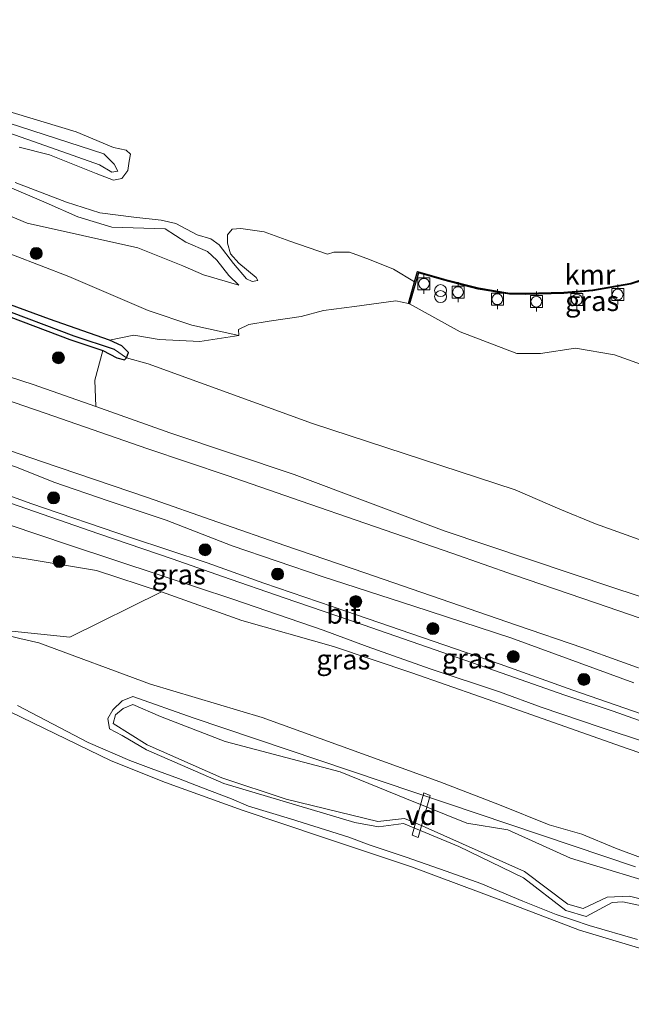
# Model space of a CAD drawing. Units: metres. Extents: x 189991 to 200011, y 349998 to 356252.
# Drawn here: x 190258 to 190335, y 353314 to 353437 of the extents above; entities that cross this region are included whole.
import ezdxf
from ezdxf.enums import TextEntityAlignment as Align

# ---------------------------------------------------------------- set-up
doc = ezdxf.new("R2010")
doc.units = ezdxf.units.M
doc.layers.get('0').update_dxf_attribs({"lineweight": 25})
for name, color, linetype, lineweight in [('B-ME-AL-OVERIG-GV-B7', 7, 'BV-GELEIDERAIL', 18), ('B-ME-GR-BOMENSTRUIKEN-GV-B6', 93, 'Continuous', 18), ('B-ME-GR-BOOM-S-B1', 93, 'Continuous', 18), ('B-ME-GW-INSTEEKWATERGANG-L-B1', 10, 'Continuous', 25), ('B-ME-GW-KRUINLIJN-L-B1', 93, 'Continuous', 18), ('B-ME-GW-TEENLIJN-L-B1', 93, 'Continuous', 18), ('B-ME-GW-WATERGANG-GREPPEL-L-B1', 10, 'Continuous', 25), ('B-ME-IE-GRASLAND-GV-B6', 93, 'Continuous', 18), ('B-ME-IE-HULPGEOMETRIE-L-B1', 53, 'Continuous', 18), ('B-ME-IE-INRICHTINGSELEMENT-S-B1', 253, 'Continuous', 18), ('B-ME-OG-WATER-GV-B6', 153, 'Continuous', 18), ('B-ME-VH-VERH_SOORT-BITUMEN-GV-B6', 8, 'IE-TERREINAFSCHEIDING-NATUURLIJK-HOUTWAL', 18), ('B-ME-VV-BOLDER-S-B1', 213, 'Continuous', 18), ('B-ME-VV-KADEMUUR-GV-B6', 10, 'Continuous', 25)]:
    doc.layers.add(name, color=color, linetype=linetype, lineweight=lineweight)
doc.styles.add('NLCS-ISO', font='NLCS-ISO.TTF')
doc.linetypes.add('BV-GELEIDERAIL', pattern='A,10,-3,[108,NLCS.SHX,S=1,R=0,X=0,Y=0],-3', length=16)
doc.linetypes.add('IE-TERREINAFSCHEIDING-NATUURLIJK-HOUTWAL', pattern='A,7,-1.5,[67,NLCS.SHX,S=0.75,R=45,X=0,Y=0],-1.5,7,-1.5,[70,NLCS.SHX,S=0.75,R=0,X=0,Y=0],-1.5', length=20)

# ---------------------------------------------------------------- blocks, each defined once
blk = doc.blocks.new('bolder')
for p, q in [((-0.75, 0), (-1.25, 0)), ((-0.75, 0.75), (-0.75, -0.75)), ((0.75, 0.75), (-0.75, 0.75)), ((0.75, -0.75), (0.75, 0.75)), ((0.75, 0), (1.25, 0)), ((-0.75, -0.75), (0.75, -0.75))]:
    blk.add_line(p, q)
blk.add_circle((0, 0), 0.673)
blk = doc.blocks.new('prullenbak')
for centre in [(-0.375, 0), (0.375, 0)]:
    blk.add_circle(centre, 0.75)
blk = doc.blocks.new('boom')
blk.add_hatch(color=256).paths.add_polyline_path([(-0.75, 0, 1), (0.75, 0, 1)])
blk.add_circle((0, 0), 0.75)

msp = doc.modelspace()

# ---------------------------------------------------------------- linework, layer by layer
at = {"layer": 'B-ME-AL-OVERIG-GV-B7'}
msp.add_polyline3d([(190309.42, 353340.21, 21.41), (190307.93, 353334.93, 21.42), (190307.19, 353335.23, 21.42), (190308.65, 353340.53, 21.42), (190309.42, 353340.21, 21.41)], dxfattribs=at)
at = {"layer": 'B-ME-GR-BOMENSTRUIKEN-GV-B6'}
for points in [[(190247.69, 353427.24, 21.12), (190268.59, 353420.48, 21.07), (190269.9, 353419.19, 21.03), (190270.36, 353418.31, 21.03), (190269.59, 353418.2, 21.08), (190268.03, 353419.12, 21.1), (190262.61, 353421.04, 21.1), (190247.91, 353426.21, 21.14)], [(190256.79, 353416.32, 21.18), (190261.38, 353414.37, 21.1), (190265.33, 353412.63, 21.14), (190269.61, 353411.31, 21.15), (190276.26, 353411.12, 21.14), (190278.87, 353409.44, 21.15), (190281.58, 353408.28, 21.17), (190282.74, 353407.2, 21.14), (190284.25, 353405.28, 21.22), (190285.5, 353404.07, 21.37), (190281.07, 353405.35, 21.17), (190278.48, 353406.48, 21.17), (190272.86, 353408.74, 21.27), (190258.98, 353411.82, 21.27), (190250.55, 353415.36, 21.27)], [(190338.83, 353371.07, 22.43), (190330.12, 353374.18, 22.42), (190325.64, 353376.03, 22.43), (190320.04, 353378.43, 22.43), (190294.72, 353386.77, 22.4), (190274.13, 353394.21, 22.25), (190271.44, 353394.98, 22.24), (190271.68, 353395.65, 22.2), (190270.84, 353396.47, 22.22), (190269.32, 353397.17, 22.18), (190272.33, 353397.81, 22.19), (190275.52, 353397.27, 22.16), (190280.6, 353397.01, 22.19), (190285.48, 353397.75, 22.13), (190285.45, 353398.52, 22.08), (190286.75, 353399.14, 21.98), (190289.27, 353399.56, 21.87), (190293.27, 353400.12, 21.62), (190296.08, 353400.9, 21.5), (190299.96, 353401.41, 21.44), (190305.14, 353402.09, 21.53), (190306.7, 353401.77, 21.48), (190306.84, 353401.73, 21.49), (190313.18, 353398.24, 21.65), (190320.28, 353395.51, 21.69), (190323.22, 353395.5, 21.72), (190327.59, 353396.17, 21.68), (190332.49, 353395.36, 21.69), (190339.24, 353392.94, 21.69)], [(190351.83, 353359.82, 24.47), (190332.41, 353366.17, 24.45), (190311.17, 353373.33, 24.49), (190292.4, 353380.38, 24.44), (190276.85, 353385.59, 24.42), (190267.57, 353388.86, 24.4), (190267.45, 353392.18, 23.51), (190268.45, 353395.9, 22.18), (190270.23, 353394.97, 22.29), (190271.16, 353394.73, 22.24), (190271.44, 353394.98, 22.24)], [(190271.44, 353394.98, 22.24), (190274.13, 353394.21, 22.25), (190294.72, 353386.77, 22.4), (190320.04, 353378.43, 22.43), (190325.64, 353376.03, 22.43), (190330.12, 353374.18, 22.42), (190338.83, 353371.07, 22.43)], [(190339.19, 353331.15, 21.16), (190332.61, 353333.61, 21.19), (190328.39, 353335.35, 21.19), (190324.31, 353336.52, 21.22), (190318.1, 353339.05, 21.24), (190310.64, 353341.91, 21.29), (190288.4, 353349.96, 21.27), (190274.43, 353354.11, 21.3), (190260.47, 353359.31, 21.46), (190258.09, 353359.84, 21.66), (190254.23, 353360.8, 21.66), (190250.99, 353361.4, 21.66), (190264.35, 353360.02, 21.92), (190275.82, 353365.67, 23.56), (190285.86, 353362.1, 23.51), (190297.33, 353358.83, 23.56), (190307.15, 353355.55, 23.52), (190320, 353351.03, 23.51), (190333.96, 353346.14, 23.51), (190342.04, 353343.36, 23.58)], [(190254.23, 353360.8, 21.66), (190258.09, 353359.84, 21.66), (190260.47, 353359.31, 21.46), (190274.43, 353354.11, 21.3), (190288.4, 353349.96, 21.27), (190310.64, 353341.91, 21.29), (190318.1, 353339.05, 21.24), (190324.31, 353336.52, 21.22), (190328.39, 353335.35, 21.19), (190332.61, 353333.61, 21.19), (190339.19, 353331.15, 21.16)], [(190335.12, 353331.25, 21.13), (190279.79, 353349.92, 21.1), (190272.2, 353352.57, 20.75), (190270.89, 353352.06, 20.75), (190269.72, 353350.93, 20.75), (190269.1, 353349.82, 20.75), (190269.28, 353348.55, 20.75), (190270.89, 353347.72, 20.75), (190273.94, 353345.92, 21.13), (190283.59, 353341.69, 21.2), (190299.98, 353336.82, 21.24), (190302.98, 353336.28, 21.17), (190306.09, 353336.71, 21.17), (190313.02, 353333.8, 21.2), (190321.11, 353329.91, 21.3), (190326.4, 353325.82, 21.18), (190328.93, 353325.07, 21.18), (190332.2, 353326.82, 21.33), (190333.54, 353326.9, 21.33), (190345.95, 353324.22, 21.33)], [(190345.95, 353324.22, 21.33), (190333.54, 353326.9, 21.33), (190332.2, 353326.82, 21.33), (190328.93, 353325.07, 21.18), (190326.4, 353325.82, 21.18), (190321.11, 353329.91, 21.3), (190313.02, 353333.8, 21.2), (190306.09, 353336.71, 21.17), (190302.98, 353336.28, 21.17), (190299.98, 353336.82, 21.24), (190283.59, 353341.69, 21.2), (190273.94, 353345.92, 21.13), (190270.89, 353347.72, 20.75), (190269.28, 353348.55, 20.75), (190269.1, 353349.82, 20.75), (190269.72, 353350.93, 20.75), (190270.89, 353352.06, 20.75), (190272.2, 353352.57, 20.75), (190279.79, 353349.92, 21.1), (190335.12, 353331.25, 21.13)], [(190337.17, 353320.64, 20.74), (190328.13, 353323.34, 20.74), (190318.95, 353326.87, 20.74), (190307.08, 353331.28, 20.74), (190296.07, 353334.94, 20.74), (190285.89, 353338.37, 20.74), (190276.32, 353341.81, 20.74), (190269.51, 353344.52, 20.74), (190256.87, 353350.68, 20.74)], [(190335.35, 353322.17, 21.09), (190329.33, 353323.95, 21.1), (190327.37, 353324.6, 21.14), (190325.21, 353325.3, 21.13), (190321.04, 353326.98, 21.18), (190315.75, 353329.2, 21.15), (190311.42, 353330.73, 21.14), (190306.43, 353332.48, 21.15), (190301.81, 353334.03, 21.14), (190299.24, 353334.98, 21.14), (190291.93, 353337.27, 21.19), (190286.68, 353338.88, 21.13), (190284.56, 353339.79, 21.17), (190280.95, 353341.17, 21.19), (190277.92, 353342.34, 21.16), (190274.51, 353343.59, 21.16), (190271.83, 353344.56, 21.1), (190266.64, 353346.84, 21.11), (190257.8, 353351.47, 21.22)], [(190257.8, 353351.47, 21.22), (190266.64, 353346.84, 21.11), (190271.83, 353344.56, 21.1), (190274.51, 353343.59, 21.16), (190277.92, 353342.34, 21.16), (190280.95, 353341.17, 21.19), (190284.56, 353339.79, 21.17), (190286.68, 353338.88, 21.13), (190291.93, 353337.27, 21.19), (190299.24, 353334.98, 21.14), (190301.81, 353334.03, 21.14), (190306.43, 353332.48, 21.15), (190311.42, 353330.73, 21.14), (190315.75, 353329.2, 21.15), (190321.04, 353326.98, 21.18), (190325.21, 353325.3, 21.13), (190327.37, 353324.6, 21.14), (190329.33, 353323.95, 21.1), (190335.35, 353322.17, 21.09)], [(190352.26, 353324.66, 20.74), (190326.97, 353332.34, 20.74), (190319.15, 353335.9, 20.74), (190314.03, 353336.74, 20.74), (190306.46, 353339.8, 20.74), (190298.16, 353343.14, 20.74), (190283.76, 353346.97, 20.74), (190275.69, 353350.1, 20.74), (190272.21, 353351.59, 20.74), (190271.02, 353351.09, 20.74), (190270.06, 353350.3, 20.74), (190269.75, 353349.22, 20.74), (190274.02, 353346.52, 20.74), (190283.37, 353342.41, 20.74), (190291.41, 353339.74, 20.74), (190302.89, 353336.96, 20.74), (190306.21, 353337.33, 20.74), (190308.44, 353336.41, 20.74), (190321.23, 353330.69, 20.74), (190326.66, 353326.58, 20.74), (190328.56, 353326.07, 20.74), (190331.58, 353327.47, 20.74), (190334.37, 353327.6, 20.74), (190346.42, 353324.62, 20.74)]]:
    msp.add_polyline3d(points, dxfattribs=at)
at = {"layer": 'B-ME-GW-INSTEEKWATERGANG-L-B1'}
msp.add_polyline3d([(190256.95, 353400.06, 22.32), (190264.34, 353397.25, 22.21), (190268.45, 353395.9, 22.18), (190270.23, 353394.97, 22.29), (190271.16, 353394.73, 22.24), (190271.44, 353394.98, 22.24), (190271.68, 353395.65, 22.2), (190270.84, 353396.47, 22.22), (190269.32, 353397.17, 22.18), (190261.78, 353399.79, 22.18), (190251.99, 353403.39, 22.21)], dxfattribs=at)
at = {"layer": 'B-ME-GW-KRUINLIJN-L-B1'}
msp.add_line((190305.14, 353402.09, 21.53), (190306.7, 353401.77, 21.48), dxfattribs=at)
for points in [[(190105.32, 353433.04, 23.53), (190115.19, 353435.18, 23.59), (190121.42, 353436.2, 23.55), (190129.12, 353436.82, 23.55), (190139.25, 353437.28, 23.53), (190147.87, 353436.55, 23.53), (190154.92, 353436.34, 23.52), (190162.4, 353435.67, 23.48), (190171, 353433.81, 23.47), (190180.65, 353431.47, 23.49), (190189.46, 353428.77, 23.45), (190198.01, 353425.75, 23.36), (190204.61, 353424.02, 23.22), (190214.29, 353421.33, 23.03), (190222.55, 353418.84, 22.73), (190231.3, 353415.97, 22.54), (190241.71, 353412.59, 22.31), (190253.78, 353409.16, 22.14), (190264.2, 353405.14, 22.04), (190274.14, 353400.88, 22.04), (190279.6, 353399.05, 22.1), (190285.48, 353397.75, 22.13)], [(190247.69, 353427.24, 21.12), (190268.59, 353420.48, 21.07), (190269.9, 353419.19, 21.03), (190270.36, 353418.31, 21.03), (190269.59, 353418.2, 21.08), (190268.03, 353419.12, 21.1), (190262.61, 353421.04, 21.1), (190247.91, 353426.21, 21.14)], [(190116.38, 353415.61, 28.2), (190122.97, 353417.76, 27.96), (190128.76, 353419.14, 27.7), (190135.33, 353420.41, 27.53), (190142.17, 353421.44, 27.25), (190147.88, 353421.82, 27.09), (190153.77, 353421.93, 26.84), (190160.38, 353421.72, 26.67), (190165.18, 353421.27, 26.5), (190172.21, 353419.98, 26.25), (190179.52, 353418.39, 25.95), (190186.66, 353416.29, 25.69), (190195.07, 353413.73, 25.36), (190206.97, 353409.8, 25.03), (190214.94, 353407.24, 24.79), (190226.91, 353403.28, 24.61), (190240.14, 353397.98, 24.55), (190259.74, 353391.62, 24.39), (190267.57, 353388.86, 24.4), (190276.85, 353385.59, 24.42), (190292.4, 353380.38, 24.44), (190311.17, 353373.33, 24.49), (190332.41, 353366.17, 24.45), (190351.83, 353359.82, 24.47)], [(190256.79, 353416.32, 21.18), (190261.38, 353414.37, 21.1), (190265.33, 353412.63, 21.14), (190269.61, 353411.31, 21.15), (190276.26, 353411.12, 21.14), (190278.87, 353409.44, 21.15), (190281.58, 353408.28, 21.17), (190282.74, 353407.2, 21.14), (190284.25, 353405.28, 21.22), (190285.5, 353404.07, 21.37)], [(190334.91, 353354.29, 24.51), (190319.52, 353359.92, 24.52), (190307.38, 353363.88, 24.52), (190295.93, 353367.59, 24.52), (190284.65, 353371.44, 24.56), (190276.41, 353374.64, 24.54), (190269.12, 353377.07, 24.58), (190262.34, 353379.42, 24.54), (190257.68, 353381.3, 24.52), (190250.76, 353383.61, 24.53), (190243.16, 353386.05, 24.52), (190232.3, 353389.99, 24.61), (190227.25, 353391.85, 24.68), (190216.2, 353395.81, 24.81), (190201.62, 353400.45, 25.07), (190192.13, 353403.57, 25.32), (190182.89, 353406.02, 25.49), (190172.23, 353409.15, 25.9), (190162.66, 353410.48, 26.2), (190153.3, 353411.1, 26.6), (190144.15, 353410.6, 26.94), (190137.57, 353409.86, 27.13), (190133.05, 353408.55, 27.32), (190130.42, 353406.84, 27.28)], [(190305.14, 353402.09, 21.53), (190299.96, 353401.41, 21.44), (190296.08, 353400.9, 21.5), (190293.27, 353400.12, 21.62), (190289.27, 353399.56, 21.87), (190286.75, 353399.14, 21.98), (190285.45, 353398.52, 22.08), (190285.48, 353397.75, 22.13)], [(190242.71, 353371.92, 23.46), (190250.38, 353370.76, 23.49), (190254.96, 353370.41, 23.55), (190258.87, 353369.82, 23.48), (190267.69, 353368.34, 23.57), (190275.82, 353365.67, 23.56), (190285.86, 353362.1, 23.51), (190297.33, 353358.83, 23.56), (190307.15, 353355.55, 23.52), (190320, 353351.03, 23.51), (190333.96, 353346.14, 23.51)], [(190345.95, 353324.22, 21.33), (190333.54, 353326.9, 21.33), (190332.2, 353326.82, 21.33), (190328.93, 353325.07, 21.18), (190326.4, 353325.82, 21.18), (190321.11, 353329.91, 21.3), (190313.02, 353333.8, 21.2), (190306.09, 353336.71, 21.17), (190302.98, 353336.28, 21.17), (190299.98, 353336.82, 21.24), (190283.59, 353341.69, 21.2), (190273.94, 353345.92, 21.13), (190270.89, 353347.72, 20.75), (190269.28, 353348.55, 20.75), (190269.1, 353349.82, 20.75), (190269.72, 353350.93, 20.75), (190270.89, 353352.06, 20.75), (190272.2, 353352.57, 20.75), (190279.79, 353349.92, 21.1), (190335.12, 353331.25, 21.13)], [(190257.8, 353351.47, 21.22), (190266.64, 353346.84, 21.11), (190271.83, 353344.56, 21.1), (190274.51, 353343.59, 21.16), (190277.92, 353342.34, 21.16), (190280.95, 353341.17, 21.19), (190284.56, 353339.79, 21.17), (190286.68, 353338.88, 21.13), (190291.93, 353337.27, 21.19), (190299.24, 353334.98, 21.14), (190301.81, 353334.03, 21.14), (190306.43, 353332.48, 21.15), (190311.42, 353330.73, 21.14), (190315.75, 353329.2, 21.15), (190321.04, 353326.98, 21.18), (190325.21, 353325.3, 21.13), (190327.37, 353324.6, 21.14), (190329.33, 353323.95, 21.1), (190335.35, 353322.17, 21.09)], [(190333.96, 353346.14, 23.51), (190342.04, 353343.36, 23.58), (190348.13, 353341.17, 23.57), (190352.72, 353339.61, 23.53), (190360.63, 353336.64, 23.57), (190368.06, 353333.66, 23.6)]]:
    msp.add_polyline3d(points, dxfattribs=at)
at = {"layer": 'B-ME-GW-TEENLIJN-L-B1'}
for points in [[(190240.68, 353419.98, 21.26), (190250.55, 353415.36, 21.27), (190258.98, 353411.82, 21.27), (190272.86, 353408.74, 21.27), (190278.48, 353406.48, 21.17)], [(190278.48, 353406.48, 21.17), (190281.07, 353405.35, 21.17), (190285.5, 353404.07, 21.37)], [(190271.44, 353394.98, 22.24), (190274.13, 353394.21, 22.25), (190294.72, 353386.77, 22.4), (190320.04, 353378.43, 22.43), (190325.64, 353376.03, 22.43), (190330.12, 353374.18, 22.42), (190338.83, 353371.07, 22.43)], [(190339.21, 353349.24, 23.67), (190327.29, 353353.39, 23.66), (190318.18, 353356.65, 23.61), (190309.79, 353359.5, 23.64), (190298.86, 353363.27, 23.64), (190288.62, 353366.75, 23.63), (190281.54, 353369.3, 23.65), (190271.93, 353372.48, 23.61), (190259.46, 353376.75, 23.65), (190251.4, 353379.68, 23.64)], [(190232.2, 353362.77, 21.04), (190237.26, 353362.29, 21.08), (190239.66, 353361.65, 21.14), (190241.5, 353361.91, 21.19), (190244.66, 353362.24, 21.38), (190250.99, 353361.4, 21.66), (190254.23, 353360.8, 21.66), (190258.09, 353359.84, 21.66), (190260.47, 353359.31, 21.46), (190274.43, 353354.11, 21.3), (190288.4, 353349.96, 21.27), (190310.64, 353341.91, 21.29), (190318.1, 353339.05, 21.24), (190324.31, 353336.52, 21.22), (190328.39, 353335.35, 21.19), (190332.61, 353333.61, 21.19), (190339.19, 353331.15, 21.16), (190343.69, 353329.89, 21.11), (190348.33, 353328.48, 21.07), (190367.14, 353321.42, 21), (190388.84, 353314.07, 21.25)]]:
    msp.add_polyline3d(points, dxfattribs=at)
at = {"layer": 'B-ME-GW-WATERGANG-GREPPEL-L-B1'}
msp.add_polyline3d([(190269.94, 353396.01, 22.09), (190264.86, 353397.67, 22.02), (190255.12, 353401.33, 21.99), (190246.05, 353404.64, 21.99), (190240.21, 353406.81, 22.09), (190233.74, 353409.12, 22.25), (190227.75, 353411.09, 22.43), (190220.95, 353413.42, 22.48), (190216.33, 353414.69, 22.55), (190213.84, 353412.21, 23.26), (190210.96, 353410.3, 24.12)], dxfattribs=at)
at = {"layer": 'B-ME-IE-GRASLAND-GV-B6'}
for points in [[(190115.19, 353435.18, 23.59), (190121.42, 353436.2, 23.55), (190129.12, 353436.82, 23.55), (190139.25, 353437.28, 23.53), (190147.87, 353436.55, 23.53), (190154.92, 353436.34, 23.52), (190162.4, 353435.67, 23.48), (190171, 353433.81, 23.47), (190180.65, 353431.47, 23.49), (190189.46, 353428.77, 23.45), (190198.01, 353425.75, 23.36), (190204.61, 353424.02, 23.22), (190214.29, 353421.33, 23.03), (190222.55, 353418.84, 22.73), (190231.3, 353415.97, 22.54), (190241.71, 353412.59, 22.31), (190253.78, 353409.16, 22.14), (190264.2, 353405.14, 22.04), (190274.14, 353400.88, 22.04), (190279.6, 353399.05, 22.1), (190285.48, 353397.75, 22.13)], [(190247.91, 353426.21, 21.14), (190262.61, 353421.04, 21.1), (190268.03, 353419.12, 21.1), (190269.59, 353418.2, 21.08), (190270.36, 353418.31, 21.03), (190269.9, 353419.19, 21.03), (190268.59, 353420.48, 21.07), (190247.69, 353427.24, 21.12)], [(190249.47, 353427.96, 20.74), (190265.11, 353423.26, 20.74), (190269.81, 353421.29, 20.74), (190271.37, 353420.94, 20.74), (190271.92, 353420.45, 20.74), (190271.77, 353419.6, 20.74), (190271.59, 353418.42, 20.74), (190270.83, 353417.43, 20.74), (190269.78, 353417.2, 20.74), (190267.62, 353418.03, 20.74), (190261.81, 353420.39, 20.74), (190258, 353421.32, 20.74)], [(190116.38, 353415.61, 28.2), (190122.97, 353417.76, 27.96), (190128.76, 353419.14, 27.7), (190135.33, 353420.41, 27.53), (190142.17, 353421.44, 27.25), (190147.88, 353421.82, 27.09), (190153.77, 353421.93, 26.84), (190160.38, 353421.72, 26.67), (190165.18, 353421.27, 26.5), (190172.21, 353419.98, 26.25), (190179.52, 353418.39, 25.95), (190186.66, 353416.29, 25.69), (190195.07, 353413.73, 25.36), (190206.97, 353409.8, 25.03), (190214.94, 353407.24, 24.79), (190226.91, 353403.28, 24.61), (190240.14, 353397.98, 24.55), (190259.74, 353391.62, 24.39), (190267.57, 353388.86, 24.4), (190276.85, 353385.59, 24.42), (190292.4, 353380.38, 24.44), (190311.17, 353373.33, 24.49), (190332.41, 353366.17, 24.45), (190351.83, 353359.82, 24.47)], [(190250.55, 353415.36, 21.27), (190258.98, 353411.82, 21.27), (190272.86, 353408.74, 21.27), (190278.48, 353406.48, 21.17), (190281.07, 353405.35, 21.17), (190285.5, 353404.07, 21.37), (190284.25, 353405.28, 21.22), (190282.74, 353407.2, 21.14), (190281.58, 353408.28, 21.17), (190278.87, 353409.44, 21.15), (190276.26, 353411.12, 21.14), (190269.61, 353411.31, 21.15), (190265.33, 353412.63, 21.14), (190261.38, 353414.37, 21.1), (190256.79, 353416.32, 21.18)], [(190257.51, 353416.91, 20.74), (190263.91, 353414.45, 20.74), (190268.08, 353413.11, 20.74), (190272.34, 353412.57, 20.74), (190275.75, 353412.2, 20.74), (190277.61, 353411.77, 20.74), (190280.28, 353410.35, 20.74), (190281.99, 353409.85, 20.74), (190283.04, 353409.09, 20.74), (190284.81, 353406.77, 20.74), (190286.44, 353404.86, 20.74), (190287.16, 353404.52, 20.74), (190287.87, 353404.64, 20.74), (190287.65, 353405.03, 20.74), (190285.5, 353406.83, 20.74), (190284.42, 353407.99, 20.74), (190284.05, 353409.31, 20.74), (190284.08, 353410.35, 20.74), (190284.64, 353411.07, 20.74), (190285.73, 353411.17, 20.74), (190288.66, 353410.75, 20.74), (190291.88, 353409.55, 20.74), (190296.57, 353407.95, 20.74), (190297.38, 353408.18, 20.74), (190299.31, 353408.19, 20.74), (190301.83, 353407.29, 20.74), (190304.84, 353406.07, 20.74), (190307.48, 353404.49, 20.74)], [(190307.48, 353404.49, 20.74), (190306.99, 353402.8, 21.39), (190306.7, 353401.77, 21.48), (190305.14, 353402.09, 21.53), (190299.96, 353401.41, 21.44), (190296.08, 353400.9, 21.5), (190293.27, 353400.12, 21.62), (190289.27, 353399.56, 21.87), (190286.75, 353399.14, 21.98), (190285.45, 353398.52, 22.08), (190285.48, 353397.75, 22.13), (190279.6, 353399.05, 22.1), (190274.14, 353400.88, 22.04), (190264.2, 353405.14, 22.04), (190253.78, 353409.16, 22.14)], [(190267.96, 353372.94, 23.67), (190251.83, 353378.54, 23.67), (190242.36, 353381.82, 23.69), (190231.69, 353385.39, 23.74), (190224.71, 353387.81, 23.84), (190216.47, 353390.72, 23.91), (190208.92, 353393.29, 24.05), (190201.36, 353395.88, 24.27), (190191.89, 353399.16, 24.57), (190186.92, 353400.78, 24.69), (190181.41, 353402.4, 24.91), (190174.29, 353404.13, 25.23), (190168.66, 353405.32, 25.41), (190161.98, 353406.32, 25.71), (190155.71, 353407.03, 26.03), (190149.21, 353407.25, 26.32), (190143.55, 353407.14, 26.64), (190136.45, 353406.66, 26.91), (190130.93, 353405.77, 27.25), (190126.36, 353404.79, 27.41), (190122.75, 353403.77, 27.65), (190118.29, 353402.27, 27.82)], [(190339.24, 353392.94, 21.69), (190332.49, 353395.36, 21.69), (190327.59, 353396.17, 21.68), (190323.22, 353395.5, 21.72), (190320.28, 353395.51, 21.69), (190313.18, 353398.24, 21.65), (190306.84, 353401.73, 21.49), (190307.95, 353405.59, 21.39), (190311.14, 353404.68, 21.38), (190315.44, 353403.58, 21.38), (190319.37, 353402.94, 21.38), (190321.41, 353402.9, 21.38), (190326.16, 353403.03, 21.38), (190329.77, 353403.35, 21.38), (190334.55, 353404.2, 21.37), (190338.77, 353405.58, 21.33)], [(190285.48, 353397.75, 22.13), (190280.6, 353397.01, 22.19), (190275.52, 353397.27, 22.16), (190272.33, 353397.81, 22.19), (190269.32, 353397.17, 22.18), (190261.78, 353399.79, 22.18), (190251.99, 353403.39, 22.21)], [(190251.99, 353403.39, 22.21), (190261.78, 353399.79, 22.18), (190269.32, 353397.17, 22.18), (190270.84, 353396.47, 22.22), (190271.68, 353395.65, 22.2), (190271.44, 353394.98, 22.24)], [(190255.12, 353401.33, 21.99), (190264.86, 353397.67, 22.02), (190269.94, 353396.01, 22.09), (190271.44, 353394.98, 22.24)], [(190271.44, 353394.98, 22.24), (190269.94, 353396.01, 22.09), (190264.86, 353397.67, 22.02), (190255.12, 353401.33, 21.99)], [(190256.95, 353400.06, 22.32), (190264.34, 353397.25, 22.21), (190268.45, 353395.9, 22.18), (190267.45, 353392.18, 23.51), (190267.57, 353388.86, 24.4), (190259.74, 353391.62, 24.39), (190240.14, 353397.98, 24.55)], [(190271.44, 353394.98, 22.24), (190271.16, 353394.73, 22.24), (190270.23, 353394.97, 22.29), (190268.45, 353395.9, 22.18), (190264.34, 353397.25, 22.21), (190256.95, 353400.06, 22.32)], [(190340.81, 353360.62, 24.65), (190330.24, 353364.28, 24.68), (190319.84, 353367.83, 24.67), (190312.27, 353370.47, 24.66), (190301.25, 353374.28, 24.64), (190293.27, 353377.03, 24.64), (190284.01, 353380.23, 24.64), (190274.11, 353383.59, 24.66), (190261.26, 353388.05, 24.63), (190249.43, 353392.1, 24.69)], [(190252.49, 353384.82, 24.65), (190260.9, 353381.96, 24.68), (190274.07, 353377.47, 24.63), (190282.84, 353374.39, 24.65), (190291.25, 353371.5, 24.67), (190301.25, 353368.05, 24.66), (190320.24, 353361.52, 24.63), (190328.51, 353358.66, 24.65), (190337.8, 353355.34, 24.62)], [(190334.91, 353354.29, 24.51), (190319.52, 353359.92, 24.52), (190307.38, 353363.88, 24.52), (190295.93, 353367.59, 24.52), (190284.65, 353371.44, 24.56), (190276.41, 353374.64, 24.54), (190269.12, 353377.07, 24.58), (190262.34, 353379.42, 24.54), (190257.68, 353381.3, 24.52)], [(190257.68, 353381.3, 24.52), (190262.34, 353379.42, 24.54), (190269.12, 353377.07, 24.58), (190276.41, 353374.64, 24.54), (190284.65, 353371.44, 24.56), (190295.93, 353367.59, 24.52), (190307.38, 353363.88, 24.52), (190319.52, 353359.92, 24.52), (190334.91, 353354.29, 24.51)], [(190251.4, 353379.68, 23.64), (190259.46, 353376.75, 23.65), (190271.93, 353372.48, 23.61), (190281.54, 353369.3, 23.65), (190288.62, 353366.75, 23.63), (190298.86, 353363.27, 23.64), (190309.79, 353359.5, 23.64), (190318.18, 353356.65, 23.61), (190327.29, 353353.39, 23.66), (190339.21, 353349.24, 23.67)], [(190339.21, 353349.24, 23.67), (190327.29, 353353.39, 23.66), (190318.18, 353356.65, 23.61), (190309.79, 353359.5, 23.64), (190298.86, 353363.27, 23.64), (190288.62, 353366.75, 23.63), (190281.54, 353369.3, 23.65), (190271.93, 353372.48, 23.61), (190259.46, 353376.75, 23.65), (190251.4, 353379.68, 23.64)], [(190256.75, 353374.08, 23.65), (190264.29, 353371.54, 23.7), (190275.63, 353367.79, 23.66), (190284.72, 353364.76, 23.66), (190296.05, 353360.89, 23.67), (190301.55, 353358.85, 23.73), (190309.43, 353356.04, 23.67), (190318.11, 353353.17, 23.65), (190323.31, 353351.26, 23.66), (190330.81, 353348.69, 23.66), (190336.49, 353346.82, 23.67)], [(190337.38, 353348.97, 23.68), (190332.31, 353350.76, 23.64), (190326.28, 353352.77, 23.64), (190318.29, 353355.54, 23.65), (190310.03, 353358.43, 23.64), (190301.06, 353361.55, 23.63), (190291.15, 353364.95, 23.66), (190283.43, 353367.61, 23.7), (190277.15, 353369.81, 23.69), (190267.96, 353372.94, 23.67)], [(190254.96, 353370.41, 23.55), (190258.87, 353369.82, 23.48), (190267.69, 353368.34, 23.57), (190275.82, 353365.67, 23.56), (190264.35, 353360.02, 21.92), (190250.99, 353361.4, 21.66)], [(190342.04, 353343.36, 23.58), (190333.96, 353346.14, 23.51), (190320, 353351.03, 23.51), (190307.15, 353355.55, 23.52), (190297.33, 353358.83, 23.56), (190285.86, 353362.1, 23.51), (190275.82, 353365.67, 23.56), (190267.69, 353368.34, 23.57), (190258.87, 353369.82, 23.48), (190254.96, 353370.41, 23.55)]]:
    msp.add_polyline3d(points, dxfattribs=at)
at = {"layer": 'B-ME-IE-HULPGEOMETRIE-L-B1'}
msp.add_line((190269.94, 353396.01, 22.09), (190271.44, 353394.98, 22.24), dxfattribs=at)
at = {"layer": 'B-ME-OG-WATER-GV-B6'}
for points in [[(190258, 353421.32, 20.74), (190261.81, 353420.39, 20.74), (190267.62, 353418.03, 20.74), (190269.78, 353417.2, 20.74), (190270.83, 353417.43, 20.74), (190271.59, 353418.42, 20.74), (190271.77, 353419.6, 20.74), (190271.92, 353420.45, 20.74), (190271.37, 353420.94, 20.74), (190269.81, 353421.29, 20.74), (190265.11, 353423.26, 20.74), (190249.47, 353427.96, 20.74)], [(190338.73, 353405.72, 20.74), (190334.52, 353404.33, 20.74), (190329.75, 353403.49, 20.74), (190326.15, 353403.17, 20.74), (190321.41, 353403.04, 20.74), (190319.38, 353403.08, 20.74), (190315.47, 353403.72, 20.74), (190311.18, 353404.81, 20.74), (190307.85, 353405.76, 20.74), (190307.48, 353404.49, 20.74), (190304.84, 353406.07, 20.74), (190301.83, 353407.29, 20.74), (190299.31, 353408.19, 20.74), (190297.38, 353408.18, 20.74), (190296.57, 353407.95, 20.74), (190291.88, 353409.55, 20.74), (190288.66, 353410.75, 20.74), (190285.73, 353411.17, 20.74), (190284.64, 353411.07, 20.74), (190284.08, 353410.35, 20.74), (190284.05, 353409.31, 20.74), (190284.42, 353407.99, 20.74), (190285.5, 353406.83, 20.74), (190287.65, 353405.03, 20.74), (190287.87, 353404.64, 20.74), (190287.16, 353404.52, 20.74), (190286.44, 353404.86, 20.74), (190284.81, 353406.77, 20.74), (190283.04, 353409.09, 20.74), (190281.99, 353409.85, 20.74), (190280.28, 353410.35, 20.74), (190277.61, 353411.77, 20.74), (190275.75, 353412.2, 20.74), (190272.34, 353412.57, 20.74), (190268.08, 353413.11, 20.74), (190263.91, 353414.45, 20.74), (190257.51, 353416.91, 20.74)], [(190256.87, 353350.68, 20.74), (190269.51, 353344.52, 20.74), (190276.32, 353341.81, 20.74), (190285.89, 353338.37, 20.74), (190296.07, 353334.94, 20.74), (190307.08, 353331.28, 20.74), (190318.95, 353326.87, 20.74), (190328.13, 353323.34, 20.74), (190337.17, 353320.64, 20.74)], [(190346.42, 353324.62, 20.74), (190334.37, 353327.6, 20.74), (190331.58, 353327.47, 20.74), (190328.56, 353326.07, 20.74), (190326.66, 353326.58, 20.74), (190321.23, 353330.69, 20.74), (190308.44, 353336.41, 20.74), (190306.21, 353337.33, 20.74), (190302.89, 353336.96, 20.74), (190291.41, 353339.74, 20.74), (190283.37, 353342.41, 20.74), (190274.02, 353346.52, 20.74), (190269.75, 353349.22, 20.74), (190270.06, 353350.3, 20.74), (190271.02, 353351.09, 20.74), (190272.21, 353351.59, 20.74), (190275.69, 353350.1, 20.74), (190283.76, 353346.97, 20.74), (190298.16, 353343.14, 20.74), (190306.46, 353339.8, 20.74), (190314.03, 353336.74, 20.74), (190319.15, 353335.9, 20.74), (190326.97, 353332.34, 20.74), (190352.26, 353324.66, 20.74)]]:
    msp.add_polyline3d(points, dxfattribs=at)
at = {"layer": 'B-ME-VH-VERH_SOORT-BITUMEN-GV-B6'}
for points in [[(190249.43, 353392.1, 24.69), (190261.26, 353388.05, 24.63), (190274.11, 353383.59, 24.66), (190284.01, 353380.23, 24.64), (190293.27, 353377.03, 24.64), (190301.25, 353374.28, 24.64), (190312.27, 353370.47, 24.66), (190319.84, 353367.83, 24.67), (190330.24, 353364.28, 24.68), (190340.81, 353360.62, 24.65)], [(190337.8, 353355.34, 24.62), (190328.51, 353358.66, 24.65), (190320.24, 353361.52, 24.63), (190301.25, 353368.05, 24.66), (190291.25, 353371.5, 24.67), (190282.84, 353374.39, 24.65), (190274.07, 353377.47, 24.63), (190260.9, 353381.96, 24.68), (190252.49, 353384.82, 24.65)], [(190251.83, 353378.54, 23.67), (190267.96, 353372.94, 23.67), (190277.15, 353369.81, 23.69), (190283.43, 353367.61, 23.7), (190291.15, 353364.95, 23.66), (190301.06, 353361.55, 23.63), (190310.03, 353358.43, 23.64), (190318.29, 353355.54, 23.65), (190326.28, 353352.77, 23.64), (190332.31, 353350.76, 23.64), (190337.38, 353348.97, 23.68)], [(190336.49, 353346.82, 23.67), (190330.81, 353348.69, 23.66), (190323.31, 353351.26, 23.66), (190318.11, 353353.17, 23.65), (190309.43, 353356.04, 23.67), (190301.55, 353358.85, 23.73), (190296.05, 353360.89, 23.67), (190284.72, 353364.76, 23.66), (190275.63, 353367.79, 23.66), (190264.29, 353371.54, 23.7), (190256.75, 353374.08, 23.65)]]:
    msp.add_polyline3d(points, dxfattribs=at)
at = {"layer": 'B-ME-VV-KADEMUUR-GV-B6'}
msp.add_polyline3d([(190338.77, 353405.58, 21.33), (190334.55, 353404.2, 21.37), (190329.77, 353403.35, 21.38), (190326.16, 353403.03, 21.38), (190321.41, 353402.9, 21.38), (190319.37, 353402.94, 21.38), (190315.44, 353403.58, 21.38), (190311.14, 353404.68, 21.38), (190307.95, 353405.59, 21.39), (190306.84, 353401.73, 21.49), (190306.7, 353401.77, 21.48), (190306.99, 353402.8, 21.39), (190307.48, 353404.49, 20.74), (190307.85, 353405.76, 20.74), (190311.18, 353404.81, 20.74), (190315.47, 353403.72, 20.74), (190319.38, 353403.08, 20.74), (190321.41, 353403.04, 20.74), (190326.15, 353403.17, 20.74), (190329.75, 353403.49, 20.74), (190334.52, 353404.33, 20.74), (190338.73, 353405.72, 20.74)], dxfattribs=at)

# ---------------------------------------------------------------- block references
at = {"layer": 'B-ME-GR-BOOM-S-B1', "rotation": 90}
for p in [(190260.13, 353408.04, 21.72), (190262.9, 353394.98, 23.02), (190262.31, 353377.45, 23.84), (190281.26, 353370.96, 23.92), (190263.02, 353369.47, 23.58), (190290.34, 353367.9, 23.84), (190300.12, 353364.47, 23.89), (190309.77, 353361.08, 23.91), (190319.83, 353357.58, 23.92), (190328.66, 353354.72, 23.88)]:
    msp.add_blockref('boom', p, dxfattribs=at)
at = {"layer": 'B-ME-IE-INRICHTINGSELEMENT-S-B1', "rotation": 90}
msp.add_blockref('prullenbak', (190310.73, 353403, 21.35), dxfattribs=at)
at = {"layer": 'B-ME-VV-BOLDER-S-B1', "rotation": 90}
for p in [(190308.65, 353404.24, 21.39), (190312.91, 353403.19, 21.39), (190332.89, 353402.89, 21.39), (190317.83, 353402.3, 21.39), (190322.71, 353402, 21.39), (190327.79, 353402.25, 21.39)]:
    msp.add_blockref('bolder', p, dxfattribs=at)

# ---------------------------------------------------------------- texts
at = {"layer": 'B-ME-AL-OVERIG-GV-B7', "ltscale": 0.2, "style": 'NLCS-ISO'}
msp.add_text('vd', height=2.5, dxfattribs=at).set_placement((190308.3, 353337.74), align=Align.MIDDLE_CENTER)
at = {"layer": 'B-ME-IE-GRASLAND-GV-B6', "ltscale": 0.2, "style": 'NLCS-ISO'}
for p in [(190329.69, 353402.08), (190277.97, 353367.87), (190298.56, 353357.22), (190314.27, 353357.35), (190314.27, 353357.35)]:
    msp.add_text('gras', height=2.5, dxfattribs=at).set_placement(p, align=Align.MIDDLE_CENTER)
at = {"layer": 'B-ME-VH-VERH_SOORT-BITUMEN-GV-B6', "ltscale": 0.2, "style": 'NLCS-ISO'}
msp.add_text('bit', height=2.5, dxfattribs=at).set_placement((190298.59, 353362.95), align=Align.MIDDLE_CENTER)
at = {"layer": 'B-ME-VV-KADEMUUR-GV-B6', "ltscale": 0.2, "style": 'NLCS-ISO'}
msp.add_text('kmr', height=2.5, dxfattribs=at).set_placement((190329.42, 353405.38), align=Align.MIDDLE_CENTER)

doc.saveas('drawing.dxf')
